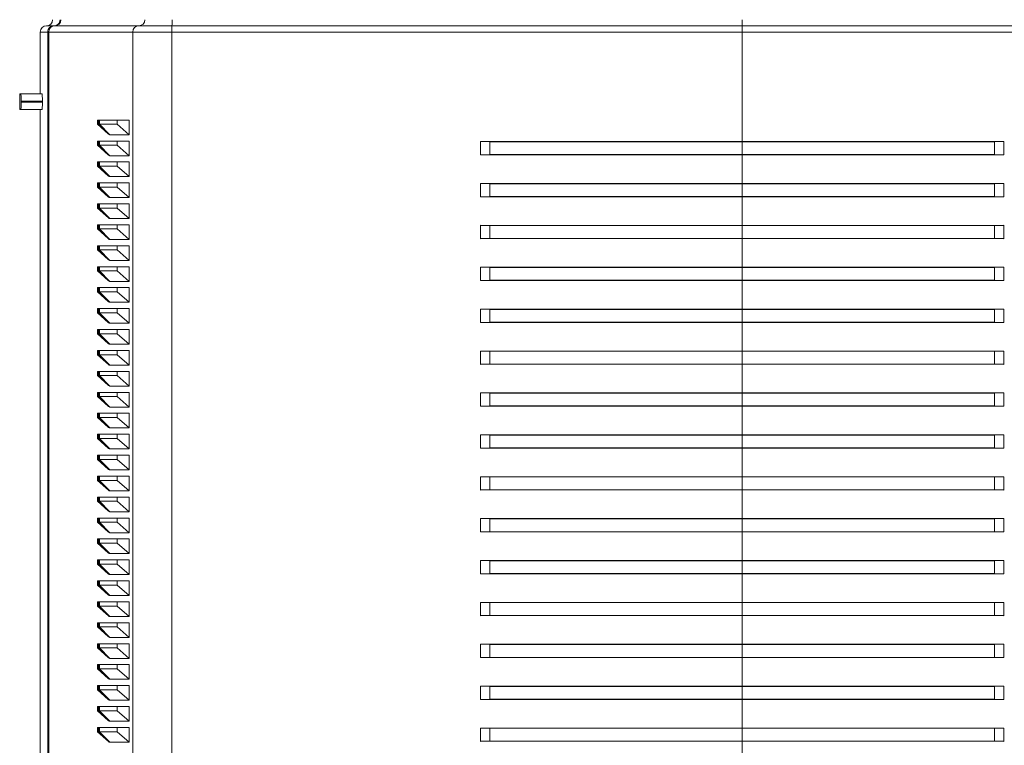
# Model space of a CAD drawing. Units: millimetres. Extents: x -513 to 785, y -605 to 770.
# Drawn here: x 79 to 173, y -463 to -393 of the extents above; entities that cross this region are included whole.
import ezdxf

# ---------------------------------------------------------------- set-up
doc = ezdxf.new("R2010")
doc.units = ezdxf.units.MM

msp = doc.modelspace()

# ---------------------------------------------------------------- linework, layer by layer
at = {"color": 7, "linetype": 'Continuous', "lineweight": 18}
for p, q in [((81.298, -393.806), (82.008, -393.806)), ((82.008, -393.806), (82.096, -393.806)), ((82.096, -393.806), (90.129, -393.806)), ((90.129, -393.806), (93.287, -393.806)), ((93.287, -393.806), (147.745, -393.806)), ((147.745, -393.806), (147.745, -393.221)), ((147.745, -394.396), (147.745, -393.806)), ((147.745, -393.806), (202.202, -393.806)), ((81.419, -394.396), (80.707, -394.396)), ((80.707, -394.396), (80.707, -400.306)), ((81.515, -394.396), (81.419, -394.396)), ((81.419, -394.396), (81.419, -510.301)), ((89.548, -394.396), (81.515, -394.396)), ((93.277, -394.396), (89.548, -394.396)), ((147.745, -394.396), (93.277, -394.396)), ((147.745, -394.396), (147.745, -404.864)), ((202.213, -394.396), (147.745, -394.396)), ((78.745, -400.306), (78.745, -401.806)), ((78.745, -400.306), (78.86, -400.306)), ((78.86, -400.306), (80.88, -400.306)), ((78.885, -401.006), (78.885, -401.106)), ((80.917, -401.006), (78.885, -401.006)), ((78.885, -401.106), (80.917, -401.106)), ((80.917, -401.106), (80.917, -401.006)), ((78.745, -401.806), (78.86, -401.806)), ((80.88, -401.806), (78.86, -401.806)), ((80.707, -401.806), (80.707, -510.301)), ((86.175, -402.806), (86.175, -403.206)), ((86.28, -402.806), (86.175, -402.806)), ((87.23, -404.156), (86.175, -403.206)), ((86.175, -403.206), (86.28, -403.206)), ((86.28, -403.206), (86.28, -402.806)), ((86.28, -402.806), (86.355, -402.806)), ((87.23, -404.156), (86.28, -403.206)), ((86.28, -403.206), (86.355, -403.206)), ((86.355, -403.206), (86.355, -402.806)), ((88.042, -402.806), (86.355, -402.806)), ((87.34, -404.206), (86.355, -403.206)), ((86.355, -403.206), (88.042, -403.206)), ((88.042, -403.206), (88.042, -402.806)), ((89.2, -402.806), (88.042, -402.806)), ((88.042, -403.206), (89.2, -404.206)), ((89.2, -404.206), (89.2, -402.806)), ((89.2, -404.206), (87.34, -404.206)), ((86.175, -404.806), (86.175, -405.206)), ((86.28, -404.806), (86.175, -404.806)), ((87.23, -406.156), (86.175, -405.206)), ((86.175, -405.206), (86.28, -405.206)), ((86.28, -405.206), (86.28, -404.806)), ((86.28, -404.806), (86.355, -404.806)), ((86.28, -405.206), (86.355, -405.206)), ((87.23, -406.156), (86.28, -405.206)), ((86.355, -405.206), (86.355, -404.806)), ((88.042, -404.806), (86.355, -404.806)), ((87.34, -406.206), (86.355, -405.206)), ((86.355, -405.206), (88.042, -405.206)), ((89.2, -404.806), (88.042, -404.806)), ((88.042, -405.206), (88.042, -404.806)), ((88.042, -405.206), (89.2, -406.206)), ((89.2, -406.206), (89.2, -404.806)), ((122.745, -404.864), (122.745, -404.856)), ((147.745, -404.864), (122.745, -404.856)), ((123.65, -404.88), (122.745, -404.864)), ((122.745, -406.123), (122.745, -404.864)), ((123.65, -406.107), (123.65, -404.88)), ((147.745, -404.887), (123.65, -404.88)), ((172.745, -404.856), (147.745, -404.864)), ((171.84, -404.88), (147.745, -404.887)), ((147.745, -406.1), (147.745, -404.887)), ((172.745, -404.864), (171.84, -404.88)), ((171.84, -406.107), (171.84, -404.88)), ((172.745, -404.864), (172.745, -404.856)), ((172.745, -406.123), (172.745, -404.864)), ((89.2, -406.206), (87.34, -406.206)), ((122.745, -406.123), (123.65, -406.107)), ((122.745, -406.13), (147.745, -406.122)), ((122.745, -406.13), (122.745, -406.123)), ((123.65, -406.107), (147.745, -406.1)), ((147.745, -406.1), (171.84, -406.107)), ((147.745, -406.122), (172.745, -406.13)), ((147.745, -406.122), (147.745, -408.864)), ((171.84, -406.107), (172.745, -406.123)), ((172.745, -406.13), (172.745, -406.123)), ((86.175, -406.806), (86.175, -407.206)), ((86.28, -406.806), (86.175, -406.806)), ((86.28, -407.206), (86.28, -406.806)), ((86.28, -406.806), (86.355, -406.806)), ((86.355, -407.206), (86.355, -406.806)), ((88.042, -406.806), (86.355, -406.806)), ((89.2, -406.806), (88.042, -406.806)), ((88.042, -407.206), (88.042, -406.806)), ((89.2, -408.206), (89.2, -406.806)), ((87.23, -408.156), (86.175, -407.206)), ((86.175, -407.206), (86.28, -407.206)), ((86.28, -407.206), (86.355, -407.206)), ((87.23, -408.156), (86.28, -407.206)), ((87.34, -408.206), (86.355, -407.206)), ((86.355, -407.206), (88.042, -407.206)), ((88.042, -407.206), (89.2, -408.206)), ((86.175, -408.806), (86.175, -409.206)), ((86.28, -408.806), (86.175, -408.806)), ((86.28, -409.206), (86.28, -408.806)), ((86.28, -408.806), (86.355, -408.806)), ((86.355, -409.206), (86.355, -408.806)), ((88.042, -408.806), (86.355, -408.806)), ((89.2, -408.206), (87.34, -408.206)), ((89.2, -408.806), (88.042, -408.806)), ((88.042, -409.206), (88.042, -408.806)), ((89.2, -410.206), (89.2, -408.806)), ((122.745, -408.864), (122.745, -408.856)), ((147.745, -408.864), (122.745, -408.856)), ((123.65, -408.88), (122.745, -408.864)), ((122.745, -410.123), (122.745, -408.864)), ((147.745, -408.887), (123.65, -408.88)), ((123.65, -410.107), (123.65, -408.88)), ((172.745, -408.856), (147.745, -408.864)), ((171.84, -408.88), (147.745, -408.887)), ((147.745, -410.1), (147.745, -408.887)), ((172.745, -408.864), (171.84, -408.88)), ((171.84, -410.107), (171.84, -408.88)), ((172.745, -408.864), (172.745, -408.856)), ((172.745, -410.123), (172.745, -408.864)), ((87.23, -410.156), (86.175, -409.206)), ((86.175, -409.206), (86.28, -409.206)), ((86.28, -409.206), (86.355, -409.206)), ((87.23, -410.156), (86.28, -409.206)), ((87.34, -410.206), (86.355, -409.206)), ((86.355, -409.206), (88.042, -409.206)), ((88.042, -409.206), (89.2, -410.206)), ((86.175, -410.806), (86.175, -411.206)), ((86.28, -410.806), (86.175, -410.806)), ((86.28, -411.206), (86.28, -410.806)), ((86.28, -410.806), (86.355, -410.806)), ((86.355, -411.206), (86.355, -410.806)), ((88.042, -410.806), (86.355, -410.806)), ((89.2, -410.206), (87.34, -410.206)), ((89.2, -410.806), (88.042, -410.806)), ((88.042, -411.206), (88.042, -410.806)), ((89.2, -412.206), (89.2, -410.806)), ((122.745, -410.123), (123.65, -410.107)), ((122.745, -410.13), (147.745, -410.122)), ((122.745, -410.13), (122.745, -410.123)), ((123.65, -410.107), (147.745, -410.1)), ((147.745, -410.1), (171.84, -410.107)), ((147.745, -410.122), (172.745, -410.13)), ((147.745, -410.122), (147.745, -412.864)), ((171.84, -410.107), (172.745, -410.123)), ((172.745, -410.13), (172.745, -410.123)), ((87.23, -412.156), (86.175, -411.206)), ((86.175, -411.206), (86.28, -411.206)), ((86.28, -411.206), (86.355, -411.206)), ((87.23, -412.156), (86.28, -411.206)), ((87.34, -412.206), (86.355, -411.206)), ((86.355, -411.206), (88.042, -411.206)), ((88.042, -411.206), (89.2, -412.206)), ((86.175, -412.806), (86.175, -413.206)), ((86.28, -412.806), (86.175, -412.806)), ((86.28, -413.206), (86.28, -412.806)), ((86.28, -412.806), (86.355, -412.806)), ((86.355, -413.206), (86.355, -412.806)), ((88.042, -412.806), (86.355, -412.806)), ((89.2, -412.206), (87.34, -412.206)), ((88.042, -413.206), (88.042, -412.806)), ((89.2, -412.806), (88.042, -412.806)), ((89.2, -414.206), (89.2, -412.806)), ((87.23, -414.156), (86.175, -413.206)), ((86.175, -413.206), (86.28, -413.206)), ((86.28, -413.206), (86.355, -413.206)), ((87.23, -414.156), (86.28, -413.206)), ((87.34, -414.206), (86.355, -413.206)), ((86.355, -413.206), (88.042, -413.206)), ((88.042, -413.206), (89.2, -414.206)), ((122.745, -412.864), (122.745, -412.856)), ((147.745, -412.864), (122.745, -412.856)), ((123.65, -412.88), (122.745, -412.864)), ((122.745, -414.123), (122.745, -412.864)), ((147.745, -412.887), (123.65, -412.88)), ((123.65, -414.107), (123.65, -412.88)), ((172.745, -412.856), (147.745, -412.864)), ((171.84, -412.88), (147.745, -412.887)), ((147.745, -414.1), (147.745, -412.887)), ((172.745, -412.864), (171.84, -412.88)), ((171.84, -414.107), (171.84, -412.88)), ((172.745, -412.864), (172.745, -412.856)), ((172.745, -414.123), (172.745, -412.864)), ((89.2, -414.206), (87.34, -414.206)), ((122.745, -414.123), (123.65, -414.107)), ((122.745, -414.13), (147.745, -414.122)), ((122.745, -414.13), (122.745, -414.123)), ((123.65, -414.107), (147.745, -414.1)), ((147.745, -414.1), (171.84, -414.107)), ((147.745, -414.122), (172.745, -414.13)), ((147.745, -414.122), (147.745, -416.864)), ((171.84, -414.107), (172.745, -414.123)), ((172.745, -414.13), (172.745, -414.123)), ((86.175, -414.806), (86.175, -415.206)), ((86.28, -414.806), (86.175, -414.806)), ((87.23, -416.156), (86.175, -415.206)), ((86.175, -415.206), (86.28, -415.206)), ((86.28, -415.206), (86.28, -414.806)), ((86.28, -414.806), (86.355, -414.806)), ((86.28, -415.206), (86.355, -415.206)), ((87.23, -416.156), (86.28, -415.206)), ((86.355, -415.206), (86.355, -414.806)), ((88.042, -414.806), (86.355, -414.806)), ((87.34, -416.206), (86.355, -415.206)), ((86.355, -415.206), (88.042, -415.206)), ((88.042, -415.206), (88.042, -414.806)), ((89.2, -414.806), (88.042, -414.806)), ((88.042, -415.206), (89.2, -416.206)), ((89.2, -416.206), (89.2, -414.806)), ((89.2, -416.206), (87.34, -416.206)), ((86.175, -416.806), (86.175, -417.206)), ((86.28, -416.806), (86.175, -416.806)), ((87.23, -418.156), (86.175, -417.206)), ((86.175, -417.206), (86.28, -417.206)), ((86.28, -417.206), (86.28, -416.806)), ((86.28, -416.806), (86.355, -416.806)), ((86.28, -417.206), (86.355, -417.206)), ((87.23, -418.156), (86.28, -417.206)), ((86.355, -417.206), (86.355, -416.806)), ((88.042, -416.806), (86.355, -416.806)), ((87.34, -418.206), (86.355, -417.206)), ((86.355, -417.206), (88.042, -417.206)), ((88.042, -417.206), (88.042, -416.806)), ((89.2, -416.806), (88.042, -416.806)), ((88.042, -417.206), (89.2, -418.206)), ((89.2, -418.206), (89.2, -416.806)), ((122.745, -416.864), (122.745, -416.856)), ((147.745, -416.864), (122.745, -416.856)), ((123.65, -416.88), (122.745, -416.864)), ((122.745, -418.123), (122.745, -416.864)), ((123.65, -418.107), (123.65, -416.88)), ((147.745, -416.887), (123.65, -416.88)), ((172.745, -416.856), (147.745, -416.864)), ((171.84, -416.88), (147.745, -416.887)), ((147.745, -418.1), (147.745, -416.887)), ((172.745, -416.864), (171.84, -416.88)), ((171.84, -418.107), (171.84, -416.88)), ((172.745, -416.864), (172.745, -416.856)), ((172.745, -418.123), (172.745, -416.864)), ((89.2, -418.206), (87.34, -418.206)), ((122.745, -418.123), (123.65, -418.107)), ((122.745, -418.13), (147.745, -418.122)), ((122.745, -418.13), (122.745, -418.123)), ((123.65, -418.107), (147.745, -418.1)), ((147.745, -418.1), (171.84, -418.107)), ((147.745, -418.122), (172.745, -418.13)), ((147.745, -418.122), (147.745, -420.864)), ((171.84, -418.107), (172.745, -418.123)), ((172.745, -418.13), (172.745, -418.123)), ((86.175, -418.806), (86.175, -419.206)), ((86.28, -418.806), (86.175, -418.806)), ((87.23, -420.156), (86.175, -419.206)), ((86.175, -419.206), (86.28, -419.206)), ((86.28, -419.206), (86.28, -418.806)), ((86.28, -418.806), (86.355, -418.806)), ((86.28, -419.206), (86.355, -419.206)), ((87.23, -420.156), (86.28, -419.206)), ((86.355, -419.206), (86.355, -418.806)), ((88.042, -418.806), (86.355, -418.806)), ((87.34, -420.206), (86.355, -419.206)), ((86.355, -419.206), (88.042, -419.206)), ((89.2, -418.806), (88.042, -418.806)), ((88.042, -419.206), (88.042, -418.806)), ((88.042, -419.206), (89.2, -420.206)), ((89.2, -420.206), (89.2, -418.806)), ((89.2, -420.206), (87.34, -420.206)), ((86.175, -420.806), (86.175, -421.206)), ((86.28, -420.806), (86.175, -420.806)), ((87.23, -422.156), (86.175, -421.206)), ((86.175, -421.206), (86.28, -421.206)), ((86.28, -421.206), (86.28, -420.806)), ((86.28, -420.806), (86.355, -420.806)), ((86.28, -421.206), (86.355, -421.206)), ((87.23, -422.156), (86.28, -421.206)), ((86.355, -421.206), (86.355, -420.806)), ((88.042, -420.806), (86.355, -420.806)), ((87.34, -422.206), (86.355, -421.206)), ((86.355, -421.206), (88.042, -421.206)), ((88.042, -421.206), (88.042, -420.806)), ((89.2, -420.806), (88.042, -420.806)), ((88.042, -421.206), (89.2, -422.206)), ((89.2, -422.206), (89.2, -420.806)), ((122.745, -420.864), (122.745, -420.856)), ((147.745, -420.864), (122.745, -420.856)), ((123.65, -420.88), (122.745, -420.864)), ((122.745, -422.123), (122.745, -420.864)), ((147.745, -420.887), (123.65, -420.88)), ((123.65, -422.107), (123.65, -420.88)), ((172.745, -420.856), (147.745, -420.864)), ((171.84, -420.88), (147.745, -420.887)), ((147.745, -422.1), (147.745, -420.887)), ((172.745, -420.864), (171.84, -420.88)), ((171.84, -422.107), (171.84, -420.88)), ((172.745, -420.864), (172.745, -420.856)), ((172.745, -422.123), (172.745, -420.864)), ((89.2, -422.206), (87.34, -422.206)), ((122.745, -422.123), (123.65, -422.107)), ((122.745, -422.13), (147.745, -422.122)), ((122.745, -422.13), (122.745, -422.123)), ((123.65, -422.107), (147.745, -422.1)), ((147.745, -422.1), (171.84, -422.107)), ((147.745, -422.122), (172.745, -422.13)), ((147.745, -422.122), (147.745, -424.864)), ((171.84, -422.107), (172.745, -422.123)), ((172.745, -422.13), (172.745, -422.123)), ((86.175, -422.806), (86.175, -423.206)), ((86.28, -422.806), (86.175, -422.806)), ((86.28, -423.206), (86.28, -422.806)), ((86.28, -422.806), (86.355, -422.806)), ((86.355, -423.206), (86.355, -422.806)), ((88.042, -422.806), (86.355, -422.806)), ((89.2, -422.806), (88.042, -422.806)), ((88.042, -423.206), (88.042, -422.806)), ((89.2, -424.206), (89.2, -422.806)), ((87.23, -424.156), (86.175, -423.206)), ((86.175, -423.206), (86.28, -423.206)), ((86.28, -423.206), (86.355, -423.206)), ((87.23, -424.156), (86.28, -423.206)), ((87.34, -424.206), (86.355, -423.206)), ((86.355, -423.206), (88.042, -423.206)), ((88.042, -423.206), (89.2, -424.206)), ((86.175, -424.806), (86.175, -425.206)), ((86.28, -424.806), (86.175, -424.806)), ((86.28, -425.206), (86.28, -424.806)), ((86.28, -424.806), (86.355, -424.806)), ((86.355, -425.206), (86.355, -424.806)), ((88.042, -424.806), (86.355, -424.806)), ((89.2, -424.206), (87.34, -424.206)), ((89.2, -424.806), (88.042, -424.806)), ((88.042, -425.206), (88.042, -424.806)), ((89.2, -426.206), (89.2, -424.806)), ((122.745, -424.864), (122.745, -424.856)), ((147.745, -424.864), (122.745, -424.856)), ((123.65, -424.88), (122.745, -424.864)), ((122.745, -426.123), (122.745, -424.864)), ((147.745, -424.887), (123.65, -424.88)), ((123.65, -426.107), (123.65, -424.88)), ((172.745, -424.856), (147.745, -424.864)), ((171.84, -424.88), (147.745, -424.887)), ((147.745, -426.1), (147.745, -424.887)), ((172.745, -424.864), (171.84, -424.88)), ((171.84, -426.107), (171.84, -424.88)), ((172.745, -424.864), (172.745, -424.856)), ((172.745, -426.123), (172.745, -424.864)), ((87.23, -426.156), (86.175, -425.206)), ((86.175, -425.206), (86.28, -425.206)), ((86.28, -425.206), (86.355, -425.206)), ((87.23, -426.156), (86.28, -425.206)), ((87.34, -426.206), (86.355, -425.206)), ((86.355, -425.206), (88.042, -425.206)), ((88.042, -425.206), (89.2, -426.206)), ((86.175, -426.806), (86.175, -427.206)), ((86.28, -426.806), (86.175, -426.806)), ((86.28, -427.206), (86.28, -426.806)), ((86.28, -426.806), (86.355, -426.806)), ((86.355, -427.206), (86.355, -426.806)), ((88.042, -426.806), (86.355, -426.806)), ((89.2, -426.206), (87.34, -426.206)), ((89.2, -426.806), (88.042, -426.806)), ((88.042, -427.206), (88.042, -426.806)), ((89.2, -428.206), (89.2, -426.806)), ((122.745, -426.123), (123.65, -426.107)), ((122.745, -426.13), (147.745, -426.122)), ((122.745, -426.13), (122.745, -426.123)), ((123.65, -426.107), (147.745, -426.1)), ((147.745, -426.1), (171.84, -426.107)), ((147.745, -426.122), (172.745, -426.13)), ((147.745, -426.122), (147.745, -428.864)), ((171.84, -426.107), (172.745, -426.123)), ((172.745, -426.13), (172.745, -426.123)), ((87.23, -428.156), (86.175, -427.206)), ((86.175, -427.206), (86.28, -427.206)), ((86.28, -427.206), (86.355, -427.206)), ((87.23, -428.156), (86.28, -427.206)), ((87.34, -428.206), (86.355, -427.206)), ((86.355, -427.206), (88.042, -427.206)), ((88.042, -427.206), (89.2, -428.206)), ((86.175, -428.806), (86.175, -429.206)), ((86.28, -428.806), (86.175, -428.806)), ((86.28, -429.206), (86.28, -428.806)), ((86.28, -428.806), (86.355, -428.806)), ((86.355, -429.206), (86.355, -428.806)), ((88.042, -428.806), (86.355, -428.806)), ((89.2, -428.206), (87.34, -428.206)), ((88.042, -429.206), (88.042, -428.806)), ((89.2, -428.806), (88.042, -428.806)), ((89.2, -430.206), (89.2, -428.806)), ((87.23, -430.156), (86.175, -429.206)), ((86.175, -429.206), (86.28, -429.206)), ((86.28, -429.206), (86.355, -429.206)), ((87.23, -430.156), (86.28, -429.206)), ((87.34, -430.206), (86.355, -429.206)), ((86.355, -429.206), (88.042, -429.206)), ((88.042, -429.206), (89.2, -430.206)), ((122.745, -428.864), (122.745, -428.856)), ((147.745, -428.864), (122.745, -428.856)), ((123.65, -428.88), (122.745, -428.864)), ((122.745, -430.123), (122.745, -428.864)), ((147.745, -428.887), (123.65, -428.88)), ((123.65, -430.107), (123.65, -428.88)), ((172.745, -428.856), (147.745, -428.864)), ((171.84, -428.88), (147.745, -428.887)), ((147.745, -430.1), (147.745, -428.887)), ((172.745, -428.864), (171.84, -428.88)), ((171.84, -430.107), (171.84, -428.88)), ((172.745, -428.864), (172.745, -428.856)), ((172.745, -430.123), (172.745, -428.864)), ((89.2, -430.206), (87.34, -430.206)), ((122.745, -430.123), (123.65, -430.107)), ((122.745, -430.13), (147.745, -430.122)), ((122.745, -430.13), (122.745, -430.123)), ((123.65, -430.107), (147.745, -430.1)), ((147.745, -430.1), (171.84, -430.107)), ((147.745, -430.122), (172.745, -430.13)), ((147.745, -430.122), (147.745, -432.864)), ((171.84, -430.107), (172.745, -430.123)), ((172.745, -430.13), (172.745, -430.123)), ((86.175, -430.806), (86.175, -431.206)), ((86.28, -430.806), (86.175, -430.806)), ((87.23, -432.156), (86.175, -431.206)), ((86.175, -431.206), (86.28, -431.206)), ((86.28, -431.206), (86.28, -430.806)), ((86.28, -430.806), (86.355, -430.806)), ((86.28, -431.206), (86.355, -431.206)), ((87.23, -432.156), (86.28, -431.206)), ((86.355, -431.206), (86.355, -430.806)), ((88.042, -430.806), (86.355, -430.806)), ((87.34, -432.206), (86.355, -431.206)), ((86.355, -431.206), (88.042, -431.206)), ((89.2, -430.806), (88.042, -430.806)), ((88.042, -431.206), (88.042, -430.806)), ((88.042, -431.206), (89.2, -432.206)), ((89.2, -432.206), (89.2, -430.806)), ((89.2, -432.206), (87.34, -432.206)), ((86.175, -432.806), (86.175, -433.206)), ((86.28, -432.806), (86.175, -432.806)), ((87.23, -434.156), (86.175, -433.206)), ((86.175, -433.206), (86.28, -433.206)), ((86.28, -433.206), (86.28, -432.806)), ((86.28, -432.806), (86.355, -432.806)), ((86.28, -433.206), (86.355, -433.206)), ((87.23, -434.156), (86.28, -433.206)), ((86.355, -433.206), (86.355, -432.806)), ((88.042, -432.806), (86.355, -432.806)), ((87.34, -434.206), (86.355, -433.206)), ((86.355, -433.206), (88.042, -433.206)), ((89.2, -432.806), (88.042, -432.806)), ((88.042, -433.206), (88.042, -432.806)), ((88.042, -433.206), (89.2, -434.206)), ((89.2, -434.206), (89.2, -432.806)), ((122.745, -432.864), (122.745, -432.856)), ((147.745, -432.864), (122.745, -432.856)), ((123.65, -432.88), (122.745, -432.864)), ((122.745, -434.123), (122.745, -432.864)), ((147.745, -432.887), (123.65, -432.88)), ((123.65, -434.107), (123.65, -432.88)), ((172.745, -432.856), (147.745, -432.864)), ((171.84, -432.88), (147.745, -432.887)), ((147.745, -434.1), (147.745, -432.887)), ((172.745, -432.864), (171.84, -432.88)), ((171.84, -434.107), (171.84, -432.88)), ((172.745, -432.864), (172.745, -432.856)), ((172.745, -434.123), (172.745, -432.864)), ((89.2, -434.206), (87.34, -434.206)), ((122.745, -434.123), (123.65, -434.107)), ((122.745, -434.13), (147.745, -434.122)), ((122.745, -434.13), (122.745, -434.123)), ((123.65, -434.107), (147.745, -434.1)), ((147.745, -434.1), (171.84, -434.107)), ((147.745, -434.122), (172.745, -434.13)), ((147.745, -434.122), (147.745, -436.864)), ((171.84, -434.107), (172.745, -434.123)), ((172.745, -434.13), (172.745, -434.123)), ((86.175, -434.806), (86.175, -435.206)), ((86.28, -434.806), (86.175, -434.806)), ((87.23, -436.156), (86.175, -435.206)), ((86.175, -435.206), (86.28, -435.206)), ((86.28, -435.206), (86.28, -434.806)), ((86.28, -434.806), (86.355, -434.806)), ((86.28, -435.206), (86.355, -435.206)), ((87.23, -436.156), (86.28, -435.206)), ((86.355, -435.206), (86.355, -434.806)), ((88.042, -434.806), (86.355, -434.806)), ((87.34, -436.206), (86.355, -435.206)), ((86.355, -435.206), (88.042, -435.206)), ((89.2, -434.806), (88.042, -434.806)), ((88.042, -435.206), (88.042, -434.806)), ((88.042, -435.206), (89.2, -436.206)), ((89.2, -436.206), (89.2, -434.806)), ((89.2, -436.206), (87.34, -436.206)), ((86.175, -436.806), (86.175, -437.206)), ((86.28, -436.806), (86.175, -436.806)), ((87.23, -438.156), (86.175, -437.206)), ((86.175, -437.206), (86.28, -437.206)), ((86.28, -437.206), (86.28, -436.806)), ((86.28, -436.806), (86.355, -436.806)), ((86.28, -437.206), (86.355, -437.206)), ((87.23, -438.156), (86.28, -437.206)), ((86.355, -437.206), (86.355, -436.806)), ((88.042, -436.806), (86.355, -436.806)), ((87.34, -438.206), (86.355, -437.206)), ((86.355, -437.206), (88.042, -437.206)), ((89.2, -436.806), (88.042, -436.806)), ((88.042, -437.206), (88.042, -436.806)), ((88.042, -437.206), (89.2, -438.206)), ((89.2, -438.206), (89.2, -436.806)), ((122.745, -436.864), (122.745, -436.856)), ((147.745, -436.864), (122.745, -436.856)), ((123.65, -436.88), (122.745, -436.864)), ((122.745, -438.123), (122.745, -436.864)), ((147.745, -436.887), (123.65, -436.88)), ((123.65, -438.107), (123.65, -436.88)), ((172.745, -436.856), (147.745, -436.864)), ((171.84, -436.88), (147.745, -436.887)), ((147.745, -438.1), (147.745, -436.887)), ((172.745, -436.864), (171.84, -436.88)), ((171.84, -438.107), (171.84, -436.88)), ((172.745, -436.864), (172.745, -436.856)), ((172.745, -438.123), (172.745, -436.864)), ((89.2, -438.206), (87.34, -438.206)), ((122.745, -438.123), (123.65, -438.107)), ((122.745, -438.13), (147.745, -438.122)), ((122.745, -438.13), (122.745, -438.123)), ((123.65, -438.107), (147.745, -438.1)), ((147.745, -438.1), (171.84, -438.107)), ((147.745, -438.122), (172.745, -438.13)), ((147.745, -438.122), (147.745, -440.864)), ((171.84, -438.107), (172.745, -438.123)), ((172.745, -438.13), (172.745, -438.123)), ((86.175, -438.806), (86.175, -439.206)), ((86.28, -438.806), (86.175, -438.806)), ((86.28, -439.206), (86.28, -438.806)), ((86.28, -438.806), (86.355, -438.806)), ((86.355, -439.206), (86.355, -438.806)), ((88.042, -438.806), (86.355, -438.806)), ((89.2, -438.806), (88.042, -438.806)), ((88.042, -439.206), (88.042, -438.806)), ((89.2, -440.206), (89.2, -438.806)), ((87.23, -440.156), (86.175, -439.206)), ((86.175, -439.206), (86.28, -439.206)), ((86.28, -439.206), (86.355, -439.206)), ((87.23, -440.156), (86.28, -439.206)), ((87.34, -440.206), (86.355, -439.206)), ((86.355, -439.206), (88.042, -439.206)), ((88.042, -439.206), (89.2, -440.206)), ((86.175, -440.806), (86.175, -441.206)), ((86.28, -440.806), (86.175, -440.806)), ((86.28, -441.206), (86.28, -440.806)), ((86.28, -440.806), (86.355, -440.806)), ((86.355, -441.206), (86.355, -440.806)), ((88.042, -440.806), (86.355, -440.806)), ((89.2, -440.206), (87.34, -440.206)), ((88.042, -441.206), (88.042, -440.806)), ((89.2, -440.806), (88.042, -440.806)), ((89.2, -442.206), (89.2, -440.806)), ((122.745, -440.864), (122.745, -440.856)), ((147.745, -440.864), (122.745, -440.856)), ((123.65, -440.88), (122.745, -440.864)), ((122.745, -442.123), (122.745, -440.864)), ((123.65, -442.107), (123.65, -440.88)), ((147.745, -440.887), (123.65, -440.88)), ((172.745, -440.856), (147.745, -440.864)), ((171.84, -440.88), (147.745, -440.887)), ((147.745, -442.1), (147.745, -440.887)), ((172.745, -440.864), (171.84, -440.88)), ((171.84, -442.107), (171.84, -440.88)), ((172.745, -440.864), (172.745, -440.856)), ((172.745, -442.123), (172.745, -440.864)), ((87.23, -442.156), (86.175, -441.206)), ((86.175, -441.206), (86.28, -441.206)), ((86.28, -441.206), (86.355, -441.206)), ((87.23, -442.156), (86.28, -441.206)), ((87.34, -442.206), (86.355, -441.206)), ((86.355, -441.206), (88.042, -441.206)), ((88.042, -441.206), (89.2, -442.206)), ((86.175, -442.806), (86.175, -443.206)), ((86.28, -442.806), (86.175, -442.806)), ((86.28, -443.206), (86.28, -442.806)), ((86.28, -442.806), (86.355, -442.806)), ((86.355, -443.206), (86.355, -442.806)), ((88.042, -442.806), (86.355, -442.806)), ((89.2, -442.206), (87.34, -442.206)), ((89.2, -442.806), (88.042, -442.806)), ((88.042, -443.206), (88.042, -442.806)), ((89.2, -444.206), (89.2, -442.806)), ((122.745, -442.123), (123.65, -442.107)), ((122.745, -442.13), (147.745, -442.122)), ((122.745, -442.13), (122.745, -442.123)), ((123.65, -442.107), (147.745, -442.1)), ((147.745, -442.1), (171.84, -442.107)), ((147.745, -442.122), (172.745, -442.13)), ((147.745, -442.122), (147.745, -444.864)), ((171.84, -442.107), (172.745, -442.123)), ((172.745, -442.13), (172.745, -442.123)), ((87.23, -444.156), (86.175, -443.206)), ((86.175, -443.206), (86.28, -443.206)), ((86.28, -443.206), (86.355, -443.206)), ((87.23, -444.156), (86.28, -443.206)), ((87.34, -444.206), (86.355, -443.206)), ((86.355, -443.206), (88.042, -443.206)), ((88.042, -443.206), (89.2, -444.206)), ((89.2, -444.206), (87.34, -444.206)), ((86.175, -444.806), (86.175, -445.206)), ((86.28, -444.806), (86.175, -444.806)), ((87.23, -446.156), (86.175, -445.206)), ((86.175, -445.206), (86.28, -445.206)), ((86.28, -445.206), (86.28, -444.806)), ((86.28, -444.806), (86.355, -444.806)), ((86.28, -445.206), (86.355, -445.206)), ((87.23, -446.156), (86.28, -445.206)), ((86.355, -445.206), (86.355, -444.806)), ((88.042, -444.806), (86.355, -444.806)), ((87.34, -446.206), (86.355, -445.206)), ((86.355, -445.206), (88.042, -445.206)), ((88.042, -445.206), (88.042, -444.806)), ((89.2, -444.806), (88.042, -444.806)), ((88.042, -445.206), (89.2, -446.206)), ((89.2, -446.206), (89.2, -444.806)), ((122.745, -444.864), (122.745, -444.856)), ((147.745, -444.864), (122.745, -444.856)), ((123.65, -444.88), (122.745, -444.864)), ((122.745, -446.123), (122.745, -444.864)), ((147.745, -444.887), (123.65, -444.88)), ((123.65, -446.107), (123.65, -444.88)), ((172.745, -444.856), (147.745, -444.864)), ((171.84, -444.88), (147.745, -444.887)), ((147.745, -446.1), (147.745, -444.887)), ((172.745, -444.864), (171.84, -444.88)), ((171.84, -446.107), (171.84, -444.88)), ((172.745, -444.864), (172.745, -444.856)), ((172.745, -446.123), (172.745, -444.864)), ((89.2, -446.206), (87.34, -446.206)), ((122.745, -446.123), (123.65, -446.107)), ((122.745, -446.13), (147.745, -446.122)), ((122.745, -446.13), (122.745, -446.123)), ((123.65, -446.107), (147.745, -446.1)), ((147.745, -446.1), (171.84, -446.107)), ((147.745, -446.122), (172.745, -446.13)), ((147.745, -446.122), (147.745, -448.864)), ((171.84, -446.107), (172.745, -446.123)), ((172.745, -446.13), (172.745, -446.123)), ((86.175, -446.806), (86.175, -447.206)), ((86.28, -446.806), (86.175, -446.806)), ((87.23, -448.156), (86.175, -447.206)), ((86.175, -447.206), (86.28, -447.206)), ((86.28, -447.206), (86.28, -446.806)), ((86.28, -446.806), (86.355, -446.806)), ((86.28, -447.206), (86.355, -447.206)), ((87.23, -448.156), (86.28, -447.206)), ((86.355, -447.206), (86.355, -446.806)), ((88.042, -446.806), (86.355, -446.806)), ((87.34, -448.206), (86.355, -447.206)), ((86.355, -447.206), (88.042, -447.206)), ((88.042, -447.206), (88.042, -446.806)), ((89.2, -446.806), (88.042, -446.806)), ((88.042, -447.206), (89.2, -448.206)), ((89.2, -448.206), (89.2, -446.806)), ((89.2, -448.206), (87.34, -448.206)), ((86.175, -448.806), (86.175, -449.206)), ((86.28, -448.806), (86.175, -448.806)), ((87.23, -450.156), (86.175, -449.206)), ((86.175, -449.206), (86.28, -449.206)), ((86.28, -449.206), (86.28, -448.806)), ((86.28, -448.806), (86.355, -448.806)), ((86.28, -449.206), (86.355, -449.206)), ((87.23, -450.156), (86.28, -449.206)), ((86.355, -449.206), (86.355, -448.806)), ((88.042, -448.806), (86.355, -448.806)), ((87.34, -450.206), (86.355, -449.206)), ((86.355, -449.206), (88.042, -449.206)), ((89.2, -448.806), (88.042, -448.806)), ((88.042, -449.206), (88.042, -448.806)), ((88.042, -449.206), (89.2, -450.206)), ((89.2, -450.206), (89.2, -448.806)), ((122.745, -448.864), (122.745, -448.856)), ((147.745, -448.864), (122.745, -448.856)), ((123.65, -448.88), (122.745, -448.864)), ((122.745, -450.123), (122.745, -448.864)), ((123.65, -450.107), (123.65, -448.88)), ((147.745, -448.887), (123.65, -448.88)), ((172.745, -448.856), (147.745, -448.864)), ((171.84, -448.88), (147.745, -448.887)), ((147.745, -450.1), (147.745, -448.887)), ((172.745, -448.864), (171.84, -448.88)), ((171.84, -450.107), (171.84, -448.88)), ((172.745, -448.864), (172.745, -448.856)), ((172.745, -450.123), (172.745, -448.864)), ((89.2, -450.206), (87.34, -450.206)), ((122.745, -450.123), (123.65, -450.107)), ((122.745, -450.13), (147.745, -450.122)), ((122.745, -450.13), (122.745, -450.123)), ((123.65, -450.107), (147.745, -450.1)), ((147.745, -450.1), (171.84, -450.107)), ((147.745, -450.122), (172.745, -450.13)), ((147.745, -450.122), (147.745, -452.864)), ((171.84, -450.107), (172.745, -450.123)), ((172.745, -450.13), (172.745, -450.123)), ((86.175, -450.806), (86.175, -451.206)), ((86.28, -450.806), (86.175, -450.806)), ((87.23, -452.156), (86.175, -451.206)), ((86.175, -451.206), (86.28, -451.206)), ((86.28, -451.206), (86.28, -450.806)), ((86.28, -450.806), (86.355, -450.806)), ((86.28, -451.206), (86.355, -451.206)), ((87.23, -452.156), (86.28, -451.206)), ((86.355, -451.206), (86.355, -450.806)), ((88.042, -450.806), (86.355, -450.806)), ((87.34, -452.206), (86.355, -451.206)), ((86.355, -451.206), (88.042, -451.206)), ((88.042, -451.206), (88.042, -450.806)), ((89.2, -450.806), (88.042, -450.806)), ((88.042, -451.206), (89.2, -452.206)), ((89.2, -452.206), (89.2, -450.806)), ((89.2, -452.206), (87.34, -452.206)), ((86.175, -452.806), (86.175, -453.206)), ((86.28, -452.806), (86.175, -452.806)), ((87.23, -454.156), (86.175, -453.206)), ((86.175, -453.206), (86.28, -453.206)), ((86.28, -453.206), (86.28, -452.806)), ((86.28, -452.806), (86.355, -452.806)), ((86.28, -453.206), (86.355, -453.206)), ((87.23, -454.156), (86.28, -453.206)), ((86.355, -453.206), (86.355, -452.806)), ((88.042, -452.806), (86.355, -452.806)), ((87.34, -454.206), (86.355, -453.206)), ((86.355, -453.206), (88.042, -453.206)), ((89.2, -452.806), (88.042, -452.806)), ((88.042, -453.206), (88.042, -452.806)), ((88.042, -453.206), (89.2, -454.206)), ((89.2, -454.206), (89.2, -452.806)), ((122.745, -452.864), (122.745, -452.856)), ((147.745, -452.864), (122.745, -452.856)), ((123.65, -452.88), (122.745, -452.864)), ((122.745, -454.123), (122.745, -452.864)), ((147.745, -452.887), (123.65, -452.88)), ((123.65, -454.107), (123.65, -452.88)), ((172.745, -452.856), (147.745, -452.864)), ((171.84, -452.88), (147.745, -452.887)), ((147.745, -454.1), (147.745, -452.887)), ((172.745, -452.864), (171.84, -452.88)), ((171.84, -454.107), (171.84, -452.88)), ((172.745, -452.864), (172.745, -452.856)), ((172.745, -454.123), (172.745, -452.864)), ((122.745, -454.123), (123.65, -454.107)), ((122.745, -454.13), (147.745, -454.122)), ((122.745, -454.13), (122.745, -454.123)), ((123.65, -454.107), (147.745, -454.1)), ((147.745, -454.1), (171.84, -454.107)), ((147.745, -454.122), (172.745, -454.13)), ((147.745, -454.122), (147.745, -456.864)), ((171.84, -454.107), (172.745, -454.123)), ((172.745, -454.13), (172.745, -454.123)), ((86.175, -454.806), (86.175, -455.206)), ((86.28, -454.806), (86.175, -454.806)), ((86.28, -455.206), (86.28, -454.806)), ((86.28, -454.806), (86.355, -454.806)), ((86.355, -455.206), (86.355, -454.806)), ((88.042, -454.806), (86.355, -454.806)), ((89.2, -454.206), (87.34, -454.206)), ((88.042, -455.206), (88.042, -454.806)), ((89.2, -454.806), (88.042, -454.806)), ((89.2, -456.206), (89.2, -454.806)), ((87.23, -456.156), (86.175, -455.206)), ((86.175, -455.206), (86.28, -455.206)), ((86.28, -455.206), (86.355, -455.206)), ((87.23, -456.156), (86.28, -455.206)), ((87.34, -456.206), (86.355, -455.206)), ((86.355, -455.206), (88.042, -455.206)), ((88.042, -455.206), (89.2, -456.206)), ((86.175, -456.806), (86.175, -457.206)), ((86.28, -456.806), (86.175, -456.806)), ((86.28, -457.206), (86.28, -456.806)), ((86.28, -456.806), (86.355, -456.806)), ((86.355, -457.206), (86.355, -456.806)), ((88.042, -456.806), (86.355, -456.806)), ((89.2, -456.206), (87.34, -456.206)), ((88.042, -457.206), (88.042, -456.806)), ((89.2, -456.806), (88.042, -456.806)), ((89.2, -458.206), (89.2, -456.806)), ((122.745, -456.864), (122.745, -456.856)), ((147.745, -456.864), (122.745, -456.856)), ((123.65, -456.88), (122.745, -456.864)), ((122.745, -458.123), (122.745, -456.864)), ((123.65, -458.107), (123.65, -456.88)), ((147.745, -456.887), (123.65, -456.88)), ((172.745, -456.856), (147.745, -456.864)), ((171.84, -456.88), (147.745, -456.887)), ((147.745, -458.1), (147.745, -456.887)), ((172.745, -456.864), (171.84, -456.88)), ((171.84, -458.107), (171.84, -456.88)), ((172.745, -456.864), (172.745, -456.856)), ((172.745, -458.123), (172.745, -456.864)), ((87.23, -458.156), (86.175, -457.206)), ((86.175, -457.206), (86.28, -457.206)), ((86.28, -457.206), (86.355, -457.206)), ((87.23, -458.156), (86.28, -457.206)), ((87.34, -458.206), (86.355, -457.206)), ((86.355, -457.206), (88.042, -457.206)), ((88.042, -457.206), (89.2, -458.206)), ((86.175, -458.806), (86.175, -459.206)), ((86.28, -458.806), (86.175, -458.806)), ((86.28, -459.206), (86.28, -458.806)), ((86.28, -458.806), (86.355, -458.806)), ((86.355, -459.206), (86.355, -458.806)), ((88.042, -458.806), (86.355, -458.806)), ((89.2, -458.206), (87.34, -458.206)), ((89.2, -458.806), (88.042, -458.806)), ((88.042, -459.206), (88.042, -458.806)), ((89.2, -460.206), (89.2, -458.806)), ((122.745, -458.123), (123.65, -458.107)), ((122.745, -458.13), (147.745, -458.122)), ((122.745, -458.13), (122.745, -458.123)), ((123.65, -458.107), (147.745, -458.1)), ((147.745, -458.1), (171.84, -458.107)), ((147.745, -458.122), (172.745, -458.13)), ((147.745, -458.122), (147.745, -460.864)), ((171.84, -458.107), (172.745, -458.123)), ((172.745, -458.13), (172.745, -458.123)), ((87.23, -460.156), (86.175, -459.206)), ((86.175, -459.206), (86.28, -459.206)), ((86.28, -459.206), (86.355, -459.206)), ((87.23, -460.156), (86.28, -459.206)), ((87.34, -460.206), (86.355, -459.206)), ((86.355, -459.206), (88.042, -459.206)), ((88.042, -459.206), (89.2, -460.206)), ((89.2, -460.206), (87.34, -460.206)), ((86.175, -460.806), (86.175, -461.206)), ((86.28, -460.806), (86.175, -460.806)), ((87.23, -462.156), (86.175, -461.206)), ((86.175, -461.206), (86.28, -461.206)), ((86.28, -461.206), (86.28, -460.806)), ((86.28, -460.806), (86.355, -460.806)), ((86.28, -461.206), (86.355, -461.206)), ((87.23, -462.156), (86.28, -461.206)), ((86.355, -461.206), (86.355, -460.806)), ((88.042, -460.806), (86.355, -460.806)), ((87.34, -462.206), (86.355, -461.206)), ((86.355, -461.206), (88.042, -461.206)), ((88.042, -461.206), (88.042, -460.806)), ((89.2, -460.806), (88.042, -460.806)), ((88.042, -461.206), (89.2, -462.206)), ((89.2, -462.206), (89.2, -460.806)), ((122.745, -460.864), (122.745, -460.856)), ((147.745, -460.864), (122.745, -460.856)), ((123.65, -460.88), (122.745, -460.864)), ((122.745, -462.123), (122.745, -460.864)), ((147.745, -460.887), (123.65, -460.88)), ((123.65, -462.107), (123.65, -460.88)), ((172.745, -460.856), (147.745, -460.864)), ((171.84, -460.88), (147.745, -460.887)), ((147.745, -462.1), (147.745, -460.887)), ((172.745, -460.864), (171.84, -460.88)), ((171.84, -462.107), (171.84, -460.88)), ((172.745, -460.864), (172.745, -460.856)), ((172.745, -462.123), (172.745, -460.864)), ((89.2, -462.206), (87.34, -462.206)), ((122.745, -462.123), (123.65, -462.107)), ((122.745, -462.13), (147.745, -462.122)), ((122.745, -462.13), (122.745, -462.123)), ((123.65, -462.107), (147.745, -462.1)), ((147.745, -462.1), (171.84, -462.107)), ((147.745, -462.122), (172.745, -462.13)), ((147.745, -462.122), (147.745, -464.864)), ((171.84, -462.107), (172.745, -462.123)), ((172.745, -462.13), (172.745, -462.123))]:
    msp.add_line(p, q, dxfattribs=at)
at = {"color": 8, "linetype": 'Continuous', "lineweight": 18}
for p, q in [((81.515, -394.396), (81.515, -510.301)), ((89.548, -394.396), (89.548, -510.301)), ((93.277, -394.396), (93.277, -510.301))]:
    msp.add_line(p, q, dxfattribs=at)
at = {"color": 7, "linetype": 'Continuous', "lineweight": 18}
for centre, radius, start, end in [((82.1, -394.392), 0.586, 90.44055, 180.43578), ((82.094, -393.221), 0.585, 270.4375, 359.94037), ((90.133, -394.392), 0.586, 90.44072, 180.43634), ((90.127, -393.221), 0.585, 270.43692, 359.94058), ((101.741, -394.249), 8.466, 177.0029, 180.99744), ((84.933, -393.366), 8.366, 356.98782, 0.99494)]:
    msp.add_arc(centre, radius, start, end, dxfattribs=at)
for centre, major_axis, ratio, start_param, end_param in [((81.298, -394.396), (-0.591, 0), 0.99863, 4.712389, 6.283185), ((81.301, -393.216), (0.591, 0), 0.99863, 4.712389, 6.274459), ((78.86, -401.006), (0, 0.7), 0.034921, 4.712389, 6.283185), ((80.88, -401.006), (0, 0.7), 0.052408, 4.712389, 6.283185), ((78.86, -401.106), (0, 0.7), 0.034921, 3.141593, 4.712389), ((80.88, -401.106), (0, 0.7), 0.052408, 3.141593, 4.712389)]:
    msp.add_ellipse(centre, major_axis=major_axis, ratio=ratio, start_param=start_param, end_param=end_param, dxfattribs=at)
for points in [[(81.419, -394.396), (81.419, -394.24), (81.482, -394.088), (81.646, -393.924), (81.711, -393.881), (81.853, -393.822), (81.932, -393.806), (82.008, -393.806)], [(82.602, -393.221), (82.6, -393.376), (82.536, -393.527), (82.373, -393.689), (82.307, -393.732), (82.166, -393.791), (82.088, -393.806), (82.012, -393.806)]]:
    msp.add_open_spline(points, degree=3, knots=[0, 0, 0, 0, 0.5, 0.5, 0.75, 0.75, 1, 1, 1, 1], dxfattribs=at)
for points in [[(87.34, -404.206), (87.303, -404.206), (87.266, -404.189), (87.23, -404.156)], [(87.34, -406.206), (87.303, -406.206), (87.266, -406.189), (87.23, -406.156)], [(87.34, -408.206), (87.303, -408.206), (87.266, -408.189), (87.23, -408.156)], [(87.34, -410.206), (87.303, -410.206), (87.266, -410.189), (87.23, -410.156)], [(87.34, -412.206), (87.303, -412.206), (87.266, -412.189), (87.23, -412.156)], [(87.34, -414.206), (87.303, -414.206), (87.266, -414.189), (87.23, -414.156)], [(87.34, -416.206), (87.303, -416.206), (87.266, -416.189), (87.23, -416.156)], [(87.34, -418.206), (87.303, -418.206), (87.266, -418.189), (87.23, -418.156)], [(87.34, -420.206), (87.303, -420.206), (87.266, -420.189), (87.23, -420.156)], [(87.34, -422.206), (87.303, -422.206), (87.266, -422.189), (87.23, -422.156)], [(87.34, -424.206), (87.303, -424.206), (87.266, -424.189), (87.23, -424.156)], [(87.34, -426.206), (87.303, -426.206), (87.266, -426.189), (87.23, -426.156)], [(87.34, -428.206), (87.303, -428.206), (87.266, -428.189), (87.23, -428.156)], [(87.34, -430.206), (87.303, -430.206), (87.266, -430.189), (87.23, -430.156)], [(87.34, -432.206), (87.303, -432.206), (87.266, -432.189), (87.23, -432.156)], [(87.34, -434.206), (87.303, -434.206), (87.266, -434.189), (87.23, -434.156)], [(87.34, -436.206), (87.303, -436.206), (87.266, -436.189), (87.23, -436.156)], [(87.34, -438.206), (87.303, -438.206), (87.266, -438.189), (87.23, -438.156)], [(87.34, -440.206), (87.303, -440.206), (87.266, -440.189), (87.23, -440.156)], [(87.34, -442.206), (87.303, -442.206), (87.266, -442.189), (87.23, -442.156)], [(87.34, -444.206), (87.303, -444.206), (87.266, -444.189), (87.23, -444.156)], [(87.34, -446.206), (87.303, -446.206), (87.266, -446.189), (87.23, -446.156)], [(87.34, -448.206), (87.303, -448.206), (87.266, -448.189), (87.23, -448.156)], [(87.34, -450.206), (87.303, -450.206), (87.266, -450.189), (87.23, -450.156)], [(87.34, -452.206), (87.303, -452.206), (87.266, -452.189), (87.23, -452.156)], [(87.34, -454.206), (87.303, -454.206), (87.266, -454.189), (87.23, -454.156)], [(87.34, -456.206), (87.303, -456.206), (87.266, -456.189), (87.23, -456.156)], [(87.34, -458.206), (87.303, -458.206), (87.266, -458.189), (87.23, -458.156)], [(87.34, -460.206), (87.303, -460.206), (87.266, -460.189), (87.23, -460.156)], [(87.34, -462.206), (87.303, -462.206), (87.266, -462.189), (87.23, -462.156)]]:
    msp.add_open_spline(points, degree=3, dxfattribs=at)

doc.saveas('drawing.dxf')
